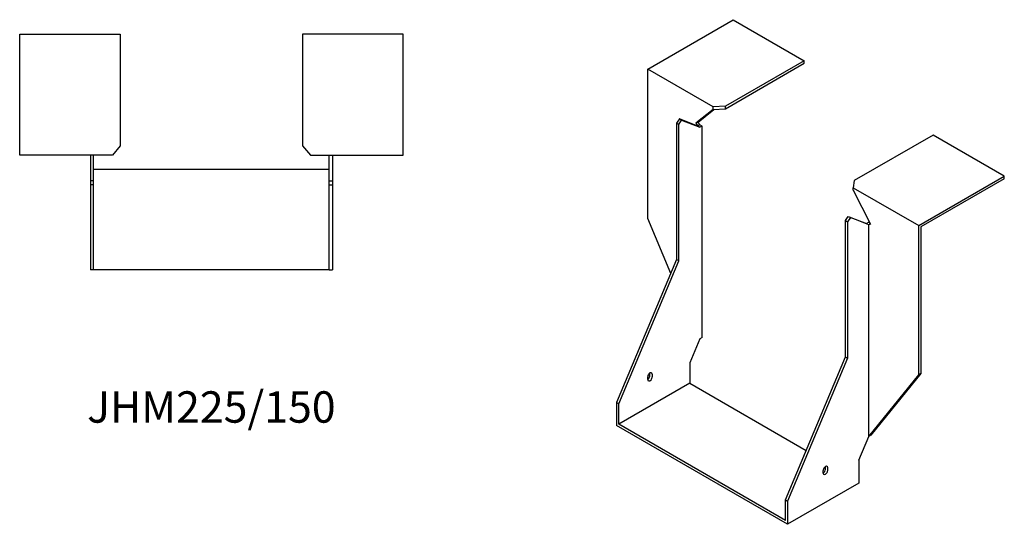
# Model space of a CAD drawing. Units: millimetres. Extents: x 1608 to 2505, y 958 to 1879.
# Drawn here: x 1878 to 2505, y 958 to 1280 of the extents above; entities that cross this region are included whole.
import ezdxf

# ---------------------------------------------------------------- set-up
doc = ezdxf.new("R2010")
doc.units = ezdxf.units.MM
doc.layers.add('Part', color=7, linetype='Continuous', lineweight=25)
doc.layers.add('Text', color=7, linetype='Continuous', lineweight=25)
doc.styles.add('EU_style', font='arial.ttf')

msp = doc.modelspace()

# ---------------------------------------------------------------- linework, layer by layer
at = {"layer": 'Part'}
for p, q in [((2277.71, 1248.25), (2332.16, 1279.69)), ((2332.16, 1279.69), (2377.41, 1253.56)), ((1878, 1270.5), (1942, 1270.5)), ((1878, 1193.5), (1878, 1270.5)), ((1942, 1270.5), (1942, 1199.46)), ((2058, 1270.5), (2058, 1199.46)), ((2122, 1270.5), (2058, 1270.5)), ((2122, 1193.5), (2122, 1270.5)), ((2377.41, 1253.56), (2327.18, 1224.56)), ((2377.41, 1251.92), (2377.41, 1253.56)), ((2319.43, 1224.16), (2277.71, 1248.25)), ((2277.71, 1153.13), (2277.71, 1248.25)), ((2327.18, 1222.92), (2377.41, 1251.92)), ((2319.43, 1222.53), (2308.4, 1213.72)), ((2309.81, 1214.53), (2319.85, 1222.55)), ((2327.18, 1224.56), (2319.43, 1224.16)), ((2319.43, 1222.53), (2319.43, 1224.16)), ((2319.43, 1222.53), (2327.18, 1222.92)), ((2327.18, 1222.92), (2327.18, 1224.56)), ((2297.86, 1216.53), (2296.09, 1213.8)), ((2299.28, 1215.72), (2297.86, 1216.53)), ((2309.53, 1211.97), (2297.86, 1216.53)), ((2297.51, 1212.98), (2296.09, 1213.8)), ((2296.09, 1213.8), (2296.09, 1127)), ((2297.51, 1212.98), (2299.28, 1215.72)), ((2297.51, 1126.18), (2297.51, 1212.98)), ((2299.28, 1215.72), (2310.94, 1211.15)), ((2309.81, 1214.53), (2308.4, 1213.72)), ((2308.4, 1213.72), (2309.53, 1211.97)), ((2310.94, 1212.78), (2309.53, 1211.97)), ((2310.94, 1211.15), (2309.53, 1211.97)), ((2310.94, 1212.78), (2309.81, 1214.53)), ((2312.36, 1211.97), (2310.94, 1212.78)), ((2312.36, 1211.97), (2310.94, 1211.15)), ((2312.36, 1077.26), (2312.36, 1211.97)), ((2459.44, 1206.2), (2409.2, 1177.2)), ((2504.69, 1180.07), (2459.44, 1206.2)), ((1942, 1199.46), (1937, 1193.5)), ((2058, 1199.46), (2063, 1193.5)), ((1937, 1193.5), (1878, 1193.5)), ((1923, 1193.5), (1923, 1177)), ((1925, 1177), (1925, 1193.5)), ((2063, 1193.5), (2122, 1193.5)), ((2075, 1177), (2075, 1193.5)), ((2077, 1193.5), (2077, 1177)), ((1925, 1184.5), (2075, 1184.5)), ((2450.24, 1148.64), (2504.69, 1180.07)), ((2504.69, 1178.44), (2451.66, 1147.82)), ((2504.69, 1178.44), (2504.69, 1180.07)), ((1925, 1177), (1923, 1177)), ((1923, 1177), (1923, 1174.5)), ((1923, 1174.5), (1923, 1120.5)), ((1925, 1174.5), (1923, 1174.5)), ((1925, 1174.5), (1925, 1177)), ((1925, 1120.5), (1925, 1174.5)), ((2075, 1174.5), (2075, 1177)), ((2075, 1177), (2077, 1177)), ((2075, 1120.5), (2075, 1174.5)), ((2075, 1174.5), (2077, 1174.5)), ((2077, 1177), (2077, 1174.5)), ((2077, 1174.5), (2077, 1120.5)), ((2409.2, 1177.2), (2408.52, 1172.72)), ((2408.52, 1171.09), (2408.52, 1172.72)), ((2408.52, 1172.72), (2450.24, 1148.64)), ((2408.52, 1171.09), (2419.56, 1149.54)), ((2292.38, 1118.15), (2277.71, 1153.13)), ((2403.57, 1151.75), (2405.34, 1154.48)), ((2406.76, 1153.66), (2404.99, 1150.93)), ((2405.34, 1154.48), (2406.76, 1153.66)), ((2405.34, 1154.48), (2417.01, 1149.91)), ((2418.42, 1149.1), (2406.76, 1153.66)), ((2403.57, 1064.95), (2403.57, 1151.75)), ((2403.57, 1151.75), (2404.99, 1150.93)), ((2404.99, 1150.93), (2404.99, 1064.13)), ((2418.42, 1150.73), (2417.01, 1149.91)), ((2417.01, 1149.91), (2418.42, 1149.1)), ((2418.42, 1150.73), (2419.17, 1150.3)), ((2419.47, 1149.7), (2418.42, 1149.1)), ((2419.56, 1149.54), (2418.42, 1149.1)), ((2418.42, 1014.39), (2418.42, 1149.1)), ((2450.24, 1053.52), (2450.24, 1148.64)), ((2451.66, 1147.82), (2451.66, 1054.33)), ((2296.09, 1127), (2257.91, 1035.96)), ((2259.32, 1035.14), (2297.51, 1126.18)), ((2297.51, 1126.18), (2296.09, 1127)), ((1925, 1120.5), (1923, 1120.5)), ((2075, 1120.5), (1925, 1120.5)), ((2075, 1120.5), (2077, 1120.5)), ((2310.94, 1076.45), (2304.58, 1061.27)), ((2312.36, 1077.26), (2310.94, 1076.45)), ((2304.58, 1061.27), (2304.58, 1048.21)), ((2365.39, 973.91), (2403.57, 1064.95)), ((2404.99, 1064.13), (2366.8, 973.09)), ((2403.57, 1064.95), (2404.99, 1064.13)), ((2279.12, 1053.11), (2279.12, 1054.74)), ((2280.54, 1053.92), (2280.54, 1052.29)), ((2418.42, 1014.39), (2450.24, 1053.52)), ((2451.66, 1054.33), (2419.84, 1015.21)), ((2451.66, 1054.33), (2450.24, 1053.52)), ((2304.58, 1048.21), (2259.32, 1022.08)), ((2277.71, 1050.66), (2277.71, 1052.29)), ((2304.58, 1048.21), (2378.62, 1005.46)), ((2259.32, 1035.14), (2257.91, 1035.96)), ((2257.91, 1035.96), (2257.91, 1021.26)), ((2259.32, 1022.08), (2259.32, 1035.14)), ((2365.39, 960.84), (2259.32, 1022.08)), ((2366.8, 958.39), (2257.91, 1021.26)), ((2412.06, 999.22), (2418.42, 1014.39)), ((2419.84, 1015.21), (2418.42, 1014.39)), ((2412.06, 999.22), (2412.06, 984.52)), ((2389.43, 991.05), (2389.43, 992.69)), ((2390.85, 993.5), (2390.85, 995.14)), ((2392.26, 994.32), (2392.26, 992.69)), ((2412.06, 984.52), (2366.8, 958.39)), ((2365.39, 960.84), (2365.39, 973.91)), ((2365.39, 973.91), (2366.8, 973.09)), ((2366.8, 973.09), (2366.8, 958.39))]:
    msp.add_line(p, q, dxfattribs=at)
for centre, major_axis, start_param, end_param in [((2279.12, 1053.11), (1, 1.73), 5.497787, 8.63938), ((2277.71, 1052.29), (1, 1.73), 3.926991, 5.497787), ((2279.12, 1051.47), (-1, -1.73), 5.497787, 8.63938), ((2390.85, 993.5), (1, 1.73), 5.497787, 8.63938), ((2389.43, 992.69), (1, 1.73), 3.926991, 5.497787), ((2390.85, 991.87), (-1, -1.73), 5.497787, 8.63938)]:
    msp.add_ellipse(centre, major_axis=major_axis, ratio=0.57735, start_param=start_param, end_param=end_param, dxfattribs=at)

# ---------------------------------------------------------------- texts
at = {"layer": 'Text', "insert": (2000, 1030.5), "char_height": 20, "width": 343.6746, "attachment_point": 5, "style": 'EU_style'}
msp.add_mtext('{JHM225/150}', dxfattribs=at)

doc.saveas('drawing.dxf')
